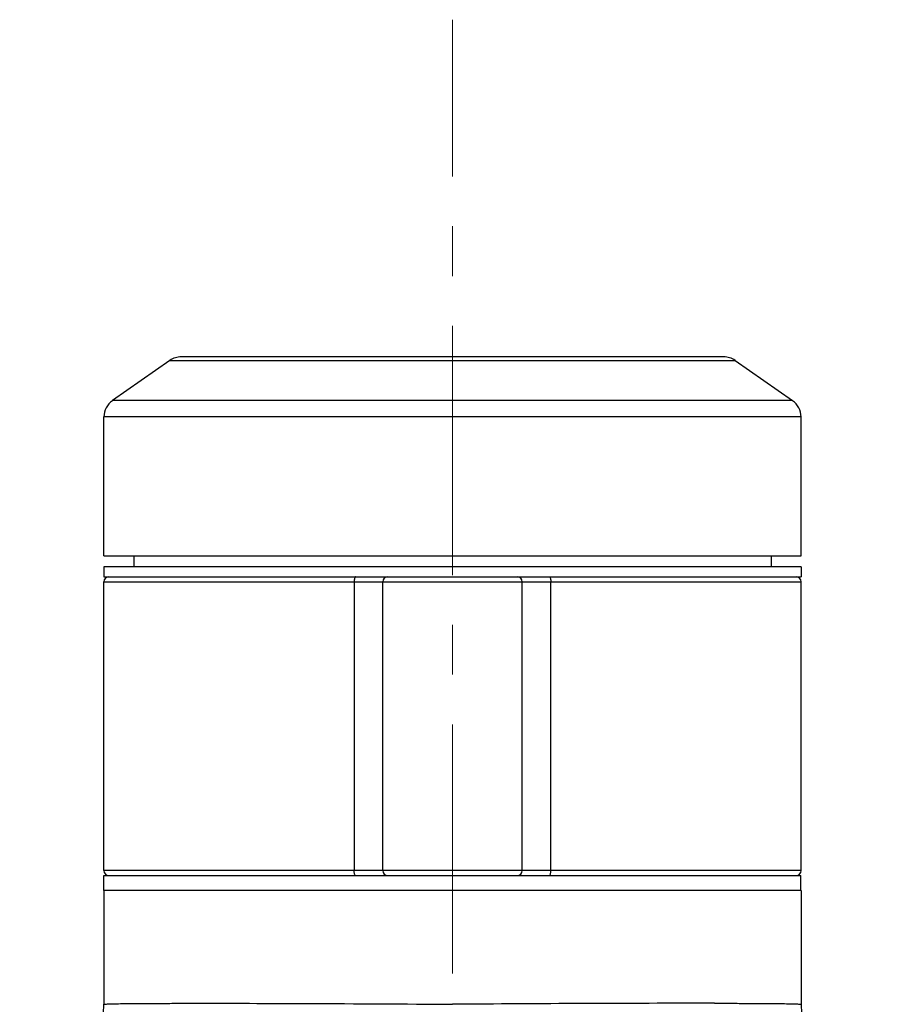
# Model space of a CAD drawing. Units: millimetres. Extents: x 72 to 8980, y -1552 to 626.
# Drawn here: x 8239 to 8283, y -721 to -672 of the extents above; entities that cross this region are included whole.
import ezdxf

# ---------------------------------------------------------------- set-up
doc = ezdxf.new("R2010")
doc.units = ezdxf.units.MM
doc.header["$MEASUREMENT"] = 0
doc.linetypes.add('CENTER', pattern=[2, 1.25, -0.25, 0.25, -0.25])
doc.layers.add('Centerline', color=4, linetype='CENTER', lineweight=15)

msp = doc.modelspace()

# ---------------------------------------------------------------- linework, layer by layer
at = {"color": 7, "linetype": 'Continuous'}
for p, q in [((8246.995, -688.706), (8244.111, -690.725)), ((8246.995, -688.706), (8275.354, -688.706)), ((8274.78, -688.525), (8247.568, -688.525)), ((8275.354, -688.706), (8278.237, -690.725)), ((8278.237, -690.725), (8244.111, -690.725)), ((8278.664, -691.544), (8243.685, -691.544)), ((8243.685, -698.519), (8243.685, -691.544)), ((8278.664, -698.519), (8278.664, -691.544)), ((8243.685, -698.519), (8278.664, -698.519)), ((8245.184, -698.519), (8245.184, -699.069)), ((8277.165, -698.519), (8277.165, -699.069)), ((8278.664, -699.069), (8243.685, -699.069)), ((8243.685, -699.069), (8243.685, -699.568)), ((8278.664, -699.069), (8278.664, -699.568)), ((8243.685, -699.568), (8278.664, -699.568)), ((8243.685, -699.818), (8278.664, -699.818)), ((8243.685, -714.31), (8243.685, -699.818)), ((8256.241, -699.818), (8256.241, -714.31)), ((8257.676, -714.31), (8257.676, -699.818)), ((8264.672, -714.31), (8264.672, -699.818)), ((8266.107, -714.31), (8266.107, -699.818)), ((8278.664, -714.31), (8278.664, -699.818)), ((8278.664, -714.31), (8243.685, -714.31)), ((8243.674, -714.559), (8278.653, -714.559)), ((8243.674, -715.309), (8243.674, -714.559)), ((8278.653, -715.309), (8278.653, -714.559)), ((8278.664, -715.309), (8243.674, -715.309)), ((8243.685, -715.309), (8243.685, -721.018)), ((8278.664, -715.309), (8278.664, -721.018)), ((8247.301, -720.969), (8248.026, -720.967)), ((8274.322, -720.967), (8275.047, -720.968))]:
    msp.add_line(p, q, dxfattribs=at)
for centre, radius, start, end in [((8247.568, -689.525), 0.999, 90, 125), ((8274.78, -689.525), 0.999, 55, 90), ((8244.684, -691.544), 0.999, 125, 180), ((8277.664, -691.544), 0.999, 0, 55), ((8243.935, -699.818), 0.25, 90, 180), ((8257.926, -699.818), 0.25, 90, 180), ((8264.422, -699.818), 0.25, 0, 90), ((8278.414, -699.818), 0.25, 0, 90), ((8243.935, -714.31), 0.25, 180, 270), ((8257.926, -714.31), 0.25, 180, 270), ((8264.422, -714.31), 0.25, 270, 0), ((8278.414, -714.31), 0.25, 270, 0), ((8238.688, -721.018), 4.997, 278.8696, 0.0007), ((8274.125, -2366.358), 1645.391, 89.993128, 90.450974), ((8283.661, -721.018), 4.997, 179.9993, 261.1304)]:
    msp.add_arc(centre, radius, start, end, dxfattribs=at)
for points, knots in [([(8256.312, -699.568), (8256.301, -699.568), (8256.276, -699.594), (8256.249, -699.678), (8256.241, -699.759), (8256.241, -699.818)], [0, 0, 0, 0, 0.122375, 0.340384, 1, 1, 1, 1]), ([(8266.037, -699.568), (8266.048, -699.568), (8266.073, -699.594), (8266.099, -699.678), (8266.107, -699.759), (8266.107, -699.818)], [0, 0, 0, 0, 0.122375, 0.340384, 1, 1, 1, 1]), ([(8256.312, -714.559), (8256.301, -714.559), (8256.276, -714.533), (8256.249, -714.45), (8256.241, -714.369), (8256.241, -714.31)], [0, 0, 0, 0, 0.122375, 0.340384, 1, 1, 1, 1]), ([(8266.037, -714.559), (8266.048, -714.559), (8266.073, -714.533), (8266.099, -714.45), (8266.107, -714.369), (8266.107, -714.31)], [0, 0, 0, 0, 0.122375, 0.340384, 1, 1, 1, 1]), ([(8243.685, -721.018), (8243.685, -721.013), (8243.715, -721.014), (8243.749, -721.006), (8243.828, -721.004), (8243.928, -720.998), (8244.059, -720.995), (8244.291, -720.989), (8244.651, -720.983), (8245.164, -720.978), (8245.786, -720.974), (8246.51, -720.971), (8247.026, -720.969), (8247.301, -720.969)], [0, 0, 0, 0, 0.004293, 0.016508, 0.036745, 0.064991, 0.101218, 0.145379, 0.257141, 0.399517, 0.571604, 0.772194, 1, 1, 1, 1]), ([(8248.026, -720.967), (8250.003, -720.965), (8254.386, -720.979), (8258.769, -720.997), (8261.174, -721.018)], [0, 0, 0, 0, 0.451083, 1, 1, 1, 1]), ([(8275.047, -720.968), (8275.322, -720.969), (8275.839, -720.97), (8276.563, -720.973), (8277.184, -720.977), (8277.698, -720.983), (8278.058, -720.989), (8278.289, -720.995), (8278.421, -720.999), (8278.521, -721.004), (8278.599, -721.006), (8278.633, -721.014), (8278.664, -721.013), (8278.664, -721.018)], [0, 0, 0, 0, 0.227809, 0.428401, 0.60049, 0.742869, 0.854634, 0.898797, 0.935025, 0.96327, 0.983507, 0.99572, 1, 1, 1, 1])]:
    msp.add_open_spline(points, degree=3, knots=knots, dxfattribs=at)
at = {"layer": 'Centerline', "ltscale": 10}
msp.add_line((8261.174, -799.475), (8261.174, -671.607), dxfattribs=at)

doc.saveas('drawing.dxf')
